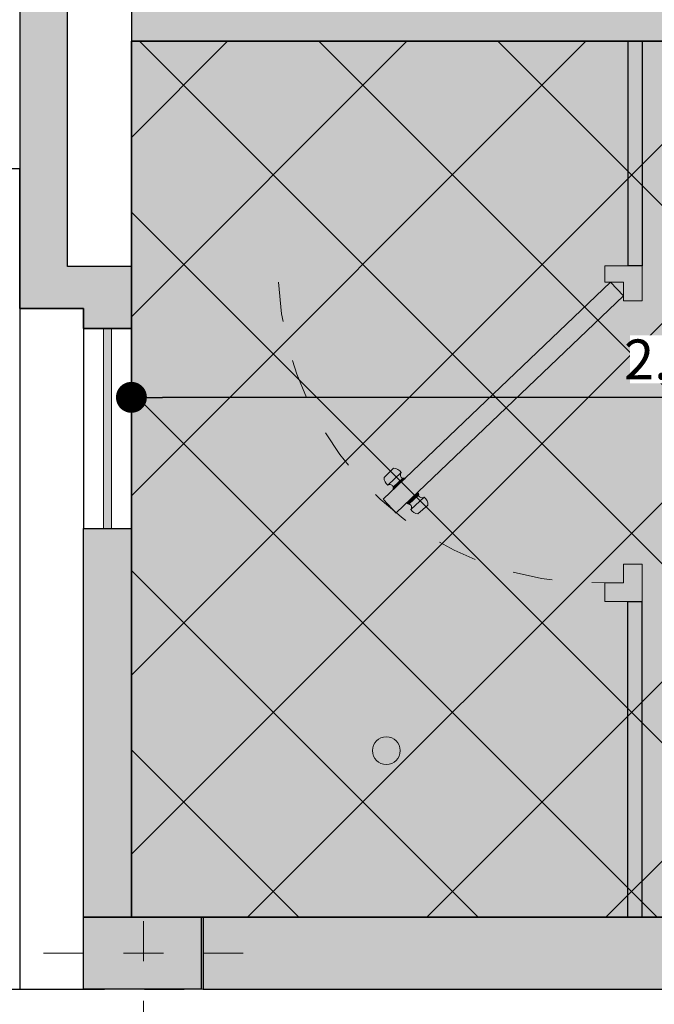
# Model space of a CAD drawing. Units: millimetres. Extents: x 2744 to 2870, y 377 to 639.
# Drawn here: x 2750 to 2751, y 581 to 584 of the extents above; entities that cross this region are included whole.
import ezdxf

# ---------------------------------------------------------------- set-up
doc = ezdxf.new("R2010")
doc.units = ezdxf.units.MM
doc.header["$LTSCALE"] = 0.1
for name, pattern in [('HIDDEN', [0.375, 0.25, -0.125]), ('Proyeccion', [1.35, 0.75, -0.6]), ('RAYITAS', [0.375, 0.25, -0.125])]:
    doc.linetypes.add(name, pattern=pattern)
for name, color, linetype in [('ceramica 40x40', 41, 'Continuous'), ('ceramica baños', 151, 'Continuous'), ('Columnetas 0.18 x 0.30', 1, 'Continuous'), ('COTA', 5, 'Continuous'), ('PAREDES', 7, 'Continuous'), ('PROYEC', 36, 'HIDDEN')]:
    doc.layers.add(name, color=color, linetype=linetype)
for name, color, linetype, lineweight in [('Columnetas', 26, 'Continuous', 5), ('Nombres', 1, 'Continuous', 5), ('pueta', 33, 'Continuous', 35), ('VENTANAS', 254, 'Continuous', 5)]:
    doc.layers.add(name, color=color, linetype=linetype, lineweight=lineweight)
doc.styles.add('JAIRO', font='romans.shx', dxfattribs={"width": 0.8, "height": 0.1})
doc.dimstyles.new('Copy of JAIRO', dxfattribs={"dimtxt": 0.1300000000000001, "dimasz": 0.07750000000000004, "dimexe": 0, "dimexo": 0.07350000000000584, "dimgap": 0.045, "dimtad": 1, "dimzin": 0, "dimdsep": 46, "dimtxsty": 'JAIRO', "dimblk": 'DOT', "dimcen": 0.2, "dimclrd": 1, "dimaunit": 1, "dimadec": 5, "dimazin": 0, "dimtfac": 1, "dimtmove": 0, "dimatfit": 3, "dimldrblk": 'DOT', "dimfxl": 1, "dimtfill": 1, "dimtfillclr": 1, "dimtolj": 1, "dimtzin": 0, "dimarcsym": 0})

# ---------------------------------------------------------------- blocks, each defined once
blk = doc.blocks.new('columneta')
at = {"layer": 'Columnetas 0.18 x 0.30', "lineweight": -2, "ltscale": 0.3}
blk.add_hatch(color=0, dxfattribs=at).paths.add_polyline_path([(761.8824382601629, 833.4978285288967), (761.8824382601629, 833.7978285288966), (762.0624382601628, 833.7978285288966), (762.0624382601628, 833.4978285288967)])
at = {"lineweight": -2, "ltscale": 0.3}
for p, q in [((762.0024382601629, 833.7978285288966), (762.0324382601628, 833.7978285288966)), ((762.0324382601628, 833.7978285288966), (762.0624382601628, 833.7978285288966))]:
    blk.add_line(p, q, dxfattribs=at)
at = {"layer": 'Columnetas 0.18 x 0.30', "color": 1, "linetype": 'RAYITAS', "lineweight": -2, "ltscale": 0.3}
for p, q in [((761.9724382601628, 833.8978285288966), (761.9724382601628, 833.3978285288966)), ((761.7524382601629, 833.6478285288966), (762.1324382601629, 833.6478285288966))]:
    blk.add_line(p, q, dxfattribs=at)
at = {"layer": 'Columnetas 0.18 x 0.30', "color": 0, "lineweight": -2, "ltscale": 0.3}
blk.add_lwpolyline([(761.8824382601629, 833.4978285288967), (761.8824382601629, 833.7978285288966), (762.0624382601628, 833.7978285288966), (762.0624382601628, 833.4978285288967), (761.8824382601629, 833.4978285288967)], dxfattribs=at)
blk = doc.blocks.new('puert090')
at = {"lineweight": -2, "ltscale": 0.1}
h = blk.add_hatch(color=256, dxfattribs=at)
h.set_gradient(color1=(127, 79, 63), color2=(58, 36, 29), rotation=90.00000000000003, one_color=1, tint=0.1700000017881393, name='CURVED')
h.paths.add_polyline_path([(-204.7736713967521, -629.0965784117761), (-204.8736275571937, -629.0966896900355), (-204.8736275571937, -629.1401831895383), (-204.8235973564333, -629.1401831895382), (-204.8235973564333, -629.190213390295), (-204.7735671556911, -629.190213390295)])
h = blk.add_hatch(color=256, dxfattribs=at)
h.set_gradient(color1=(127, 79, 63), color2=(58, 36, 29), rotation=90.00000000000003, one_color=1, tint=0.1700000017881393, name='INVCYLINDER')
h.paths.add_polyline_path([(-205.4678162867221, -629.7229060479939), (-205.4336548534184, -629.7594575559916), (-204.8235973564333, -629.1767347320456), (-204.8577588219981, -629.1401831895438)])
h = blk.add_hatch(color=256, dxfattribs=at)
h.set_gradient(color1=(204, 178, 102), color2=(145, 121, 48), rotation=90.00000000000003, one_color=1, tint=0.3799999952316284, name='INVSPHERICAL')
h.paths.add_polyline_path([(-205.4657836117694, -629.6647587093503, 0.2371114347074519), (-205.455698355152, -629.6848299577432), (-205.4197349740061, -629.6512181941289, 0.255028093100948), (-205.4407685113947, -629.6397436089646)])
h = blk.add_hatch(color=256, dxfattribs=at)
h.set_gradient(color1=(204, 178, 102), color2=(145, 121, 48), rotation=90.00000000000003, one_color=1, tint=0.3799999952316284, name='INVSPHERICAL')
h.paths.add_polyline_path([(-205.455698355152, -629.6848299577432, -0.4867960847540391), (-205.4407685113947, -629.6897738097323), (-205.4158222443766, -629.6666131658421, -0.4947801427179963), (-205.4197349740061, -629.6512181941289)])
h = blk.add_hatch(color=256, dxfattribs=at)
h.set_gradient(color1=(204, 178, 102), color2=(145, 121, 48), rotation=90.00000000000003, one_color=1, tint=0.3799999952316284, name='INVSPHERICAL')
h.paths.add_polyline_path([(-205.4101239092483, -629.6677986703185, 0.3747872818207062), (-205.41581998982, -629.666611072664), (-205.4407685113947, -629.6897738097323, 0.3982857666980799), (-205.4393962813164, -629.6957594466575)])
h = blk.add_hatch(color=256, dxfattribs=at)
h.set_gradient(color1=(204, 178, 102), color2=(145, 121, 48), rotation=90.00000000000003, one_color=1, tint=0.3799999952316284, name='INVSPHERICAL')
h.paths.add_polyline_path([(-205.3733377360834, -629.7120655600157, 0.5831228304119567), (-205.376872657012, -629.705219583336), (-205.4045916533447, -629.7316965824709, 0.5365411888104902), (-205.3981321900125, -629.7353931439443)])
h = blk.add_hatch(color=256, dxfattribs=at)
h.set_gradient(color1=(204, 178, 102), color2=(145, 121, 48), rotation=90.00000000000003, one_color=1, tint=0.3799999952316284, name='INVSPHERICAL')
h.paths.add_polyline_path([(-205.3582443360501, -629.717010970613, -0.4947801419075404), (-205.3733399767043, -629.7120676680788), (-205.3981321899955, -629.7353931439284, -0.4867960854075351), (-205.3942077171851, -629.7506227342274)])
h = blk.add_hatch(color=256, dxfattribs=at)
h.set_gradient(color1=(204, 178, 102), color2=(145, 121, 48), rotation=90.00000000000003, one_color=1, tint=0.3799999952316284, name='INVSPHERICAL')
h.paths.add_polyline_path([(-205.3482161696229, -629.7387712940872, 0.2550280930560098), (-205.3582443360501, -629.717010970613), (-205.3942077171851, -629.7506227342274, 0.2371114346975653), (-205.3748632548813, -629.7620402291905)])
h = blk.add_hatch(color=256, dxfattribs=at)
h.set_gradient(color1=(127, 79, 63), color2=(58, 36, 29), rotation=90.00000000000003, one_color=1, tint=0.1700000017881393, name='CURVED')
h.paths.add_polyline_path([(-204.7736192762131, -629.9971776645252), (-204.7736192762131, -629.8970058687082), (-204.8236494769699, -629.8970058687082), (-204.8236494769699, -629.947036069465), (-204.8736796777266, -629.947036069465), (-204.8736796777266, -629.9971776645253)])
at = {"layer": 'PROYEC', "color": 254, "linetype": 'Proyeccion', "lineweight": 0}
blk.add_arc((-204.9006190444452, -629.0978259520998), 0.8496373066867453, 182.846291170599, 271.8169761887424, dxfattribs=at)
at = {"layer": 'pueta', "color": 27, "lineweight": 0}
for p, q in [((-204.8736275571937, -629.0966896900354), (-204.7736713967533, -629.0965784117761)), ((-204.8736275571937, -629.1401831895382), (-204.8736275571937, -629.0966896900354)), ((-204.7736712728693, -629.0966896900354), (-204.7735671556911, -629.190213390295)), ((-204.8577588219923, -629.1401831895382), (-205.4678131456312, -629.7229030476446)), ((-204.8235973564333, -629.1767347320456), (-204.8577588220032, -629.1401831895382)), ((-204.8235973564333, -629.1401831895382), (-204.8235973564333, -629.190213390295)), ((-204.8235973564333, -629.1767347320456), (-205.4336548534193, -629.7594575559924)), ((-205.4333349799199, -629.7597998091587), (-205.4674964454935, -629.7232482666332)), ((-204.8236494769699, -629.8970058687082), (-204.8236494769699, -629.947036069465)), ((-204.7736192762131, -629.8970058687082), (-204.7736192762131, -629.9971776645252)), ((-204.8736796777266, -629.947036069465), (-204.8736796777266, -629.9971776645252)), ((-204.8736796777266, -629.9971776645252), (-204.7736192762131, -629.9971776645252))]:
    blk.add_line(p, q, dxfattribs=at)
at = {"layer": 'pueta', "color": 45, "lineweight": 0}
for p, q in [((-205.4657836117694, -629.6647587093503), (-205.4407685113947, -629.6397436089646)), ((-205.455698355152, -629.6848299577432), (-205.4197349740061, -629.6512181941289)), ((-205.4407685113947, -629.6897738097323), (-205.4158222443766, -629.6666131658421)), ((-205.3981321899955, -629.7353931439284), (-205.3733399767043, -629.7120676680788)), ((-205.3942077171851, -629.7506227342274), (-205.3582443360501, -629.717010970613)), ((-205.3748632548813, -629.7620402291905), (-205.3482161696229, -629.7387712940872))]:
    blk.add_line(p, q, dxfattribs=at)
at = {"layer": 'pueta', "color": 27, "lineweight": 0}
for points in [[(-204.8736275571937, -629.1401831895382), (-204.8235973564333, -629.1401831895382)], [(-204.8235973564333, -629.190213390295), (-204.7735671556911, -629.190213390295)], [(-204.8236494769699, -629.8970058687082), (-204.7736192762131, -629.8970058687082)], [(-204.8736796777266, -629.947036069465), (-204.8236494769699, -629.947036069465)]]:
    blk.add_lwpolyline(points, dxfattribs=at)
at = {"layer": 'pueta', "color": 45, "lineweight": 0}
for centre, radius, start, end in [((-205.4407685113947, -629.6647587093503), 0.02501510037830031, 32.77174730424094, 89.9999999833348), ((-205.4407685113947, -629.6647587093503), 0.02501510037830031, 180.0000000166652, 233.3565687396925), ((-205.4119041975791, -629.6574226610428), 0.009990819246790718, 141.6095730758294, 246.9107383637463), ((-205.4136528565432, -629.6704707091849), 0.004426427534016943, 19.16286385549256, 119.3595026680311), ((-205.4501707461422, -629.6931523376807), 0.009990819246790718, 19.76500905053373, 123.5915596652189), ((-205.4369212703059, -629.6920419279995), 0.004466052448812684, 149.4787754166717, 248.5512880233108), ((-205.3770422343769, -629.7096427614051), 0.004426427534016943, 326.7688133742005, 87.80442102620135), ((-205.363905891536, -629.7087791264348), 0.009990819246790718, 199.2175776786266, 304.5187429665645), ((-205.3731741798001, -629.737082219006), 0.02501510037830031, 356.1283160589995, 53.35656873806804), ((-205.4001353576496, -629.7314015347583), 0.004466052448812684, 183.787963011208, 296.6495406255731), ((-205.4021378671168, -629.7445457949143), 0.009990819246790718, 322.536756377199, 66.36330699177276), ((-205.3731741798001, -629.737082219006), 0.02501510037830031, 212.7717473025638, 266.1283160256045)]:
    blk.add_arc(centre, radius, start, end, dxfattribs=at)
blk = doc.blocks.new('_DOT')
at = {"color": 0, "linetype": 'ByBlock'}
blk.add_line((-0.5, 0), (-1, 0), dxfattribs=at)
at = {"color": 0, "linetype": 'ByBlock', "const_width": 0.5}
blk.add_lwpolyline([(-0.25, 0, 1), (0.25, 0, 1)], format="xyb", close=True, dxfattribs=at)
blk = doc.blocks.new('*D222')
at = {"layer": 'COTA', "color": 0, "lineweight": -2, "ltscale": 0.1, "transparency": 16777216}
for p, q in [((2752.608936554334, 583.0384817797665), (2752.608936554334, 582.929807047451)), ((2749.875221173829, 582.9250691549698), (2749.875221173829, 582.929807047451))]:
    blk.add_line(p, q, dxfattribs=at)
at = {"layer": 'COTA', "color": 1, "lineweight": -2, "ltscale": 0.1, "transparency": 16777216}
blk.add_line((2752.531436554334, 582.929807047451), (2749.952721173829, 582.929807047451), dxfattribs=at)
at = {"layer": 'Defpoints', "color": 0, "ltscale": 0.1, "transparency": 16777216}
for p in [(2752.608936554334, 583.1119817797664), (2749.875221173829, 582.929807047451), (2749.875221173829, 582.8515691549699)]:
    blk.add_point(p, dxfattribs=at)
at = {"layer": 'COTA', "color": 1, "lineweight": -2, "ltscale": 0.1, "transparency": 16777216, "xscale": 0.07750000000000004, "yscale": 0.07750000000000004, "zscale": 0.07750000000000004, "rotation": 180}
blk.add_blockref('_DOT', (2749.875221173829, 582.929807047451), dxfattribs=at)
at = {"layer": 'COTA', "color": 1, "lineweight": -2, "ltscale": 0.1, "transparency": 16777216, "xscale": 0.07750000000000004, "yscale": 0.07750000000000004, "zscale": 0.07750000000000004}
blk.add_blockref('_DOT', (2752.608936554334, 582.929807047451), dxfattribs=at)
at = {"layer": 'COTA', "color": 0, "lineweight": -2, "ltscale": 0.1, "transparency": 16777216, "insert": (2751.242078864081, 583.0248070474511), "char_height": 0.1, "attachment_point": 5, "style": 'JAIRO', "bg_fill": 3, "box_fill_scale": 1.1, "bg_fill_color": 256, "bg_fill_true_color": 13158600, "bg_fill_transparency": 0}
blk.add_mtext('\\A1;2.73', dxfattribs=at)
blk = doc.blocks.new('*D208')
at = {"layer": 'COTA', "color": 0, "lineweight": -2, "ltscale": 0.1, "transparency": 16777216}
for p, q in [((2749.905221173795, 581.3735655143649), (2749.905221173795, 581.2077497919896)), ((2753.104997320946, 581.3735655143649), (2753.104997320946, 581.2077497919896))]:
    blk.add_line(p, q, dxfattribs=at)
at = {"layer": 'COTA', "color": 1, "lineweight": -2, "ltscale": 0.1, "transparency": 16777216}
blk.add_line((2753.027497320947, 581.2077497919896), (2749.982721173795, 581.2077497919896), dxfattribs=at)
at = {"layer": 'Defpoints', "color": 0, "ltscale": 0.1, "transparency": 16777216}
for p in [(2749.905221173795, 581.4470655143649), (2753.104997320946, 581.4470655143649), (2749.905221173795, 581.2077497919896)]:
    blk.add_point(p, dxfattribs=at)
at = {"layer": 'COTA', "color": 1, "lineweight": -2, "ltscale": 0.1, "transparency": 16777216, "xscale": 0.07750000000000004, "yscale": 0.07750000000000004, "zscale": 0.07750000000000004, "rotation": 180}
blk.add_blockref('_DOT', (2749.905221173795, 581.2077497919896), dxfattribs=at)
at = {"layer": 'COTA', "color": 1, "lineweight": -2, "ltscale": 0.1, "transparency": 16777216, "xscale": 0.07750000000000004, "yscale": 0.07750000000000004, "zscale": 0.07750000000000004}
blk.add_blockref('_DOT', (2753.104997320946, 581.2077497919896), dxfattribs=at)
at = {"layer": 'COTA', "color": 0, "ltscale": 0.1, "transparency": 16777216, "insert": (2751.505109247371, 581.3027497919896), "char_height": 0.1, "attachment_point": 5, "style": 'JAIRO', "bg_fill": 3, "box_fill_scale": 1.1, "bg_fill_color": 256, "bg_fill_true_color": 13158600, "bg_fill_transparency": 0}
blk.add_mtext('\\A1;3.20', dxfattribs=at)

msp = doc.modelspace()

# ---------------------------------------------------------------- hatches: boundary and pattern name
at = {"lineweight": -2, "ltscale": 0.1}
h = msp.add_hatch(color=252, dxfattribs=at)
h.paths.add_polyline_path([(2750.175221173829, 584.3428233707533), (2749.595221173829, 584.3428233710462), (2749.595370135218, 583.9420700509844), (2749.595393439333, 583.8793745987862), (2749.595370135218, 583.8793745987862), (2749.595370135218, 583.152075705463), (2749.755221173829, 583.1520757054625), (2749.755221173829, 583.1020757054633), (2749.875221173828, 583.1020757054633), (2749.875221173829, 583.2580981823265), (2749.715221173829, 583.2580981823264), (2749.715221173829, 584.2228233710462), (2750.05522117383, 584.2228233710458), (2750.05522117383, 583.9420700509845), (2749.875221173829, 583.9420700509845), (2749.875221173829, 583.8220700509847), (2751.949444109416, 583.8220700509693), (2751.951510672924, 583.8221490782545), (2751.953577236434, 583.8220700509693), (2752.608936554322, 583.8220700509643), (2752.608936554322, 583.1119817797664), (2752.728950382045, 583.1119849613195), (2752.727587962167, 584.2495004297044), (2752.727580077749, 584.2495004297045), (2752.727476171737, 584.3428344387465), (2752.608936554321, 584.3428563924724), (2752.608936554322, 583.9420700509844), (2750.175221173829, 583.9420700509844)])
h.paths.add_polyline_path([(2753.53072903487, 584.2229066258099), (2753.530732834345, 584.3427134545706), (2754.469828414948, 584.3427134545702), (2754.469828414948, 581.627065514365), (2756.750004285501, 581.6269349440327), (2756.750004285501, 581.4469878810143), (2753.254997320947, 581.4470655143649), (2753.254997320947, 581.627065514365), (2754.349725867553, 581.6270655143649), (2754.348106106719, 584.2228762369708)])
h = msp.add_hatch(color=131, dxfattribs=at)
h.set_gradient(color1=(245, 250, 255), color2=(219, 237, 255), one_color=1, tint=0.9300000071525574, name='INVCURVED')
h.paths.add_polyline_path([(2752.728993477212, 584.3428696942647), (2753.570229955335, 584.3428233710454), (2753.570226152329, 584.2229052319088), (2753.747773851358, 584.2228985564129), (2753.748720736519, 582.207065514365), (2752.727226146318, 582.207065508883), (2752.726823682443, 582.2519778032822), (2752.608936554322, 582.2519778032822), (2752.608936554322, 581.627065514365), (2749.875221173829, 581.6268572597039), (2749.875221173829, 583.1020757054633), (2749.875221173829, 583.462072878224), (2749.875221173829, 583.8220700509833), (2752.608936554322, 583.822070050984), (2752.608936554334, 583.1119817797664), (2752.728950396046, 583.1119849613198)])
for color, points in [(131, [(2751.154725364135, 583.8220700509752), (2751.119885875882, 583.8220700509752), (2751.119827549844, 583.8220233608027), (2751.119701631078, 583.3350412413259), (2751.119785982797, 583.2592719580149), (2751.154725364135, 583.259310854998)]), (131, [(2751.119422724328, 581.6269561460962), (2751.154320526546, 581.6270655143647), (2751.154320526546, 582.4180743747432), (2751.119422724328, 582.4180743747432)]), (252, [(2750.055221173795, 581.6268586536049), (2750.055221173795, 581.4470655143649), (2753.249579145624, 581.4469878810143), (2753.249579145624, 581.6269878810142), (2752.72720033189, 581.6271376660238), (2752.726823682443, 582.2519778032822), (2752.608936554322, 582.2519791971832), (2752.608936554322, 581.627065514365)])]:
    msp.add_hatch(color=color, dxfattribs=at).paths.add_polyline_path(points)
h = msp.add_hatch(color=252, dxfattribs=at)
h.paths.add_polyline_path([(2749.755221173829, 582.6010626044764), (2749.875221173829, 582.6010626044764), (2749.875221173829, 581.6268572597038), (2749.755221173796, 581.6270655143649)])
h.paths.add_polyline_path([(2749.755221173796, 581.6270655143649), (2750.049802998473, 581.6268705593616), (2750.049802813715, 581.4470669082848), (2749.755221173796, 581.4470669082847)])
at = {"layer": 'ceramica baños', "lineweight": -2, "ltscale": 0.1}
h = msp.add_hatch(dxfattribs=at)
h.set_pattern_fill('NET', color=156, scale=0.1, angle=45, style=0)
h.set_pattern_definition([(45, (1437.541380984356, -59.27480616898856), (-0.2245064030267288, 0.2245064030267289), []), (135, (1437.541380984356, -59.27480616898856), (-0.2245064030267289, -0.2245064030267288), [])])
h.paths.add_polyline_path([(2752.728993477212, 584.3428696942647), (2753.570229955335, 584.3428233710454), (2753.570226152329, 584.2229052319088), (2753.747773851358, 584.2228985564129), (2753.748720736519, 582.207065514365), (2752.727226146318, 582.207065508883), (2752.726823682443, 582.2519778032822), (2752.608936554322, 582.2519778032822), (2752.608936554322, 581.627065514365), (2749.875221173829, 581.6268572597039), (2749.875221173829, 583.1020757054633), (2749.875221173829, 583.462072878224), (2749.875221173829, 583.8220700509833), (2752.608936554322, 583.822070050984), (2752.608936554334, 583.1119817797664), (2752.728950396046, 583.1119849613198)])
at = {"layer": 'VENTANAS', "ltscale": 0.1}
msp.add_hatch(color=47, dxfattribs=at).paths.add_polyline_path([(2749.82522117383, 583.1020757054633), (2749.82522117383, 582.6010626044762), (2749.805221173829, 582.6010626044764), (2749.805221173829, 583.1020757054633)])

# ---------------------------------------------------------------- linework, layer by layer
at = {"lineweight": -2, "ltscale": 0.3}
msp.add_line((2752.458936554322, 581.627065514365), (2750.089299931175, 581.627065514365), dxfattribs=at)
at = {"color": 3, "linetype": 'Proyeccion'}
msp.add_line((2749.307651377736, 581.4470655143837), (2750.049802813715, 581.4470669082848), dxfattribs=at)
at = {"lineweight": -2, "ltscale": 0.1}
for points in [[(2749.875221173829, 583.2580981823264), (2749.715221173829, 583.2580981823264), (2749.715221173829, 584.222823371046), (2750.05522117383, 584.2228233710458), (2750.05522117383, 583.9420700509844), (2749.875221173829, 583.9420700509844)], [(2749.875221173829, 583.9420538869186), (2749.875221173829, 583.2580981823264)], [(2749.755221173796, 581.6270655143649), (2750.049802998473, 581.6268705593616), (2750.049802813715, 581.4470669082848), (2749.755221173796, 581.4470669082847), (2749.755221173796, 581.6270655143649)]]:
    msp.add_lwpolyline(points, dxfattribs=at)
at = {"color": 252, "lineweight": -2, "ltscale": 0.1}
for points in [[(2751.119682039416, 583.2592718422978), (2751.119827561917, 583.8220700509752), (2751.154725364135, 583.8220700509752), (2751.154725364135, 583.259310854998), (2751.119682039416, 583.2592718422978)], [(2751.119422724328, 581.6269561460963), (2751.119422724328, 582.4180743747432), (2751.154320526546, 582.4180743747432), (2751.154320526546, 581.6270655143647), (2751.119422724328, 581.6269561460963)]]:
    msp.add_lwpolyline(points, dxfattribs=at)
at = {"color": 0, "lineweight": -2, "ltscale": 0.1}
for points in [[(2749.755221173829, 582.6010626044764), (2749.875221173829, 582.6010626044764), (2749.875221173829, 581.6268572597038), (2749.755221173796, 581.6270655143649), (2749.755221173796, 582.6010626044764)], [(2750.055221173795, 581.6268586536049), (2750.055221173795, 581.4470655143649), (2753.249579145624, 581.4469878810143), (2753.249579145624, 581.6269878810142), (2752.72720033189, 581.6271376660238), (2752.726823682443, 582.2519778032822), (2752.608936554322, 582.2519791971832), (2752.608936554322, 581.627065514365), (2750.055221173795, 581.6268586536045)]]:
    msp.add_lwpolyline(points, dxfattribs=at)
at = {"layer": 'ceramica 40x40', "color": 3, "ltscale": 0.1}
msp.add_lwpolyline([(2749.595221173829, 584.342823371046), (2749.595370135218, 583.1520757054631), (2749.59537333755, 581.4470660547801)], dxfattribs=at)
at = {"layer": 'ceramica baños', "color": 156, "lineweight": -2, "ltscale": 0.1}
msp.add_lwpolyline([(2752.728993477212, 584.3428696942647), (2753.570229955335, 584.3428233710454), (2753.570226152329, 584.2229052319088), (2753.747773851358, 584.2228985564129), (2753.748720736519, 582.207065514365), (2752.727226146318, 582.207065508883), (2752.726823682443, 582.2519778032822), (2752.608936554322, 582.2519778032822), (2752.608936554322, 581.627065514365), (2749.875221173829, 581.6268572597039), (2749.875221173829, 583.1020757054633), (2749.875221173829, 583.462072878224), (2749.875221173829, 583.8220700509833), (2752.608936554322, 583.822070050984), (2752.608936554334, 583.1119817797664), (2752.728950396046, 583.1119849613198), (2752.728993477212, 584.3428696942647)], dxfattribs=at)
at = {"layer": 'Nombres', "color": 0, "ltscale": 0.05}
msp.add_circle((2750.513854776504, 582.0444633596882), 0.03478974022837329, dxfattribs=at)
at = {"layer": 'PAREDES', "extrusion": (1, -2.449293598294706e-16, 0)}
for p, q in [((2749.755221173829, 583.1020757054633), (2749.755221173829, 582.6010626044764)), ((2749.875221173829, 583.1020757054633), (2749.875221173829, 582.6010626044764))]:
    msp.add_line(p, q, dxfattribs=at)
at = {"layer": 'VENTANAS', "color": 47, "ltscale": 0.1}
msp.add_lwpolyline([(2749.82522117383, 583.1020757054633), (2749.82522117383, 582.6010626044762), (2749.805221173829, 582.6010626044764), (2749.805221173829, 583.1020757054633)], close=True, dxfattribs=at)

# ---------------------------------------------------------------- block references
at = {"layer": 'Columnetas', "color": 240, "rotation": 90}
msp.add_blockref('columneta', (3583.553049702692, -180.435372745798), dxfattribs=at)
at = {"layer": 'pueta', "lineweight": -2, "xscale": 0.9340852523328067, "yscale": 0.9340852523328067, "zscale": 0.9340852523328067}
msp.add_blockref('puert090', (2942.43079188184, 1170.889147042396), dxfattribs=at)

# ---------------------------------------------------------------- next in the draw order: dimensions: what is measured, and where the dimension line sits
at = {"layer": 'COTA', "lineweight": -2, "ltscale": 0.1}
dim = msp.add_linear_dim(base=(2749.875221173829, 582.929807047451), p1=(2752.608936554334, 583.1119817797664), p2=(2749.875221173829, 582.8515691549699), dimstyle='Copy of JAIRO', dxfattribs=at)
dim.commit()
dim.dimension.update_dxf_attribs({"geometry": '*D222', "text_midpoint": (2751.242078864081, 583.0248070474511)})
at = {"layer": 'COTA', "ltscale": 0.1}
dim = msp.add_linear_dim(base=(2749.905221173795, 581.2077497919896), p1=(2753.104997320946, 581.4470655143649), p2=(2749.905221173795, 581.4470655143649), dimstyle='Copy of JAIRO', dxfattribs=at)
dim.commit()
dim.dimension.update_dxf_attribs({"geometry": '*D208', "text_midpoint": (2751.505109247371, 581.3027497919896)})

# ---------------------------------------------------------------- next in the draw order: linework, layer by layer
at = {"lineweight": -2, "ltscale": 0.1}
msp.add_lwpolyline([(2749.875221173829, 583.1020757054633), (2749.875221173829, 583.8220700509846), (2752.608936554322, 583.8220700509643), (2752.608936554322, 583.1119778032835), (2752.728950395649, 583.1119736027795), (2752.727476134237, 584.3428681230414), (2752.608936554322, 584.3428696942647), (2752.608936554322, 583.9420700509844), (2750.175221173829, 583.9420700509844), (2750.175221173829, 584.3428233707533), (2749.595221173829, 584.342823371046), (2749.595370135218, 583.9420700509844), (2749.595370135218, 583.1520757054631), (2749.755221173829, 583.1520757054624), (2749.755221173829, 583.1020757054633), (2749.875221173829, 583.1020757054633)], dxfattribs=at)
at = {"layer": 'ceramica 40x40', "color": 1, "ltscale": 0.1}
for points in [[(2749.049803626715, 586.0220770159592), (2749.736351593152, 586.0220770159592), (2749.736351593152, 585.8420770993431), (2749.595221173829, 585.8420770993431), (2749.595221173073, 584.342823371046), (2750.175221173829, 584.3428710881653), (2750.175221173829, 583.9420700509844), (2752.608936554322, 583.9420700509844), (2752.609010780588, 584.3428563787257), (2752.727476171737, 584.3428344387465), (2752.727433091409, 583.1119736558853), (2752.608936554322, 583.1119817797664), (2752.60893655431, 583.8220700510301), (2749.875221173846, 583.8220700509833), (2749.875221173846, 583.1020757054633), (2749.755221173829, 583.1020757054633), (2749.755221173829, 583.1520757054624), (2749.595370135218, 583.1520757054631), (2749.595370135218, 583.5020757054634), (2749.30765137777, 583.5020757054634)], [(2749.307651377736, 581.4470655143837), (2749.755221173796, 581.4470655143649), (2749.755221173796, 581.6270655143649), (2752.609114339399, 581.6272966906795), (2752.609121725664, 582.2519791949937), (2752.728906297151, 582.2519791949937), (2752.728906297151, 581.6271375900859), (2754.348999714261, 581.6334492211389), (2754.349095985227, 584.2228762001687), (2753.570226151801, 584.2228885629443), (2753.568712614624, 584.3429166900797), (2754.469828414947, 584.3427134545702), (2754.46973595504, 581.627065517513), (2756.669529859004, 581.6270669082659), (2756.669529859004, 584.4011511981014), (2757.389478034258, 584.4011511981014), (2757.389529838641, 584.2811511980917), (2756.789529898255, 584.2811511980922), (2756.787781920071, 581.6269100651774), (2762.540022604075, 581.6281040141179)]]:
    msp.add_lwpolyline(points, dxfattribs=at)
at = {"layer": 'ceramica 40x40', "color": 3, "ltscale": 0.1}
msp.add_lwpolyline([(2754.349725930823, 581.627065514365), (2749.875221173829, 581.6268572597038), (2749.875221173846, 583.8220700509846), (2752.608936554322, 583.8220700510301), (2752.609114358124, 581.6270655287677)], dxfattribs=at)

doc.saveas('drawing.dxf')
